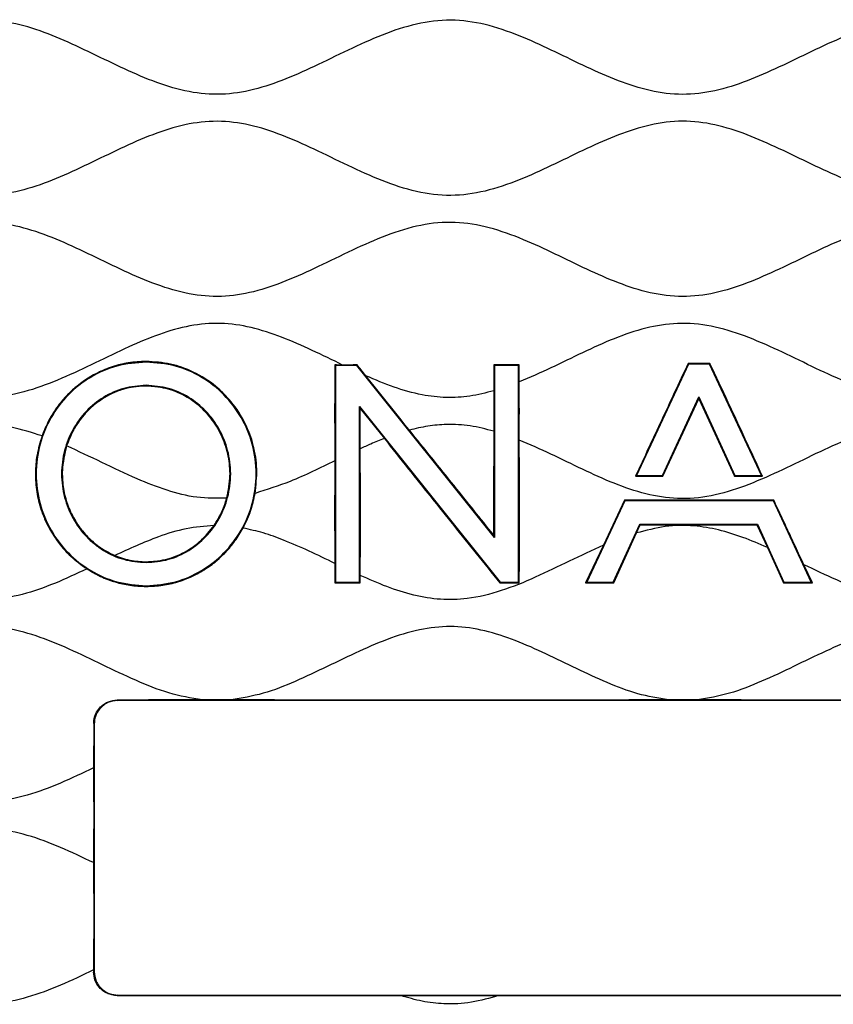
# Model space of a CAD drawing. Units: millimetres. Extents: x 69 to 1126, y 56 to 792.
# Drawn here: x 573 to 601, y 658 to 691 of the extents above; entities that cross this region are included whole.
import ezdxf

# ---------------------------------------------------------------- set-up
doc = ezdxf.new("R2010")
doc.units = ezdxf.units.MM

msp = doc.modelspace()

# ---------------------------------------------------------------- linework, layer by layer
at = {"color": 7, "linetype": 'Continuous', "lineweight": 25}
for p, q in [((577.769, 679.409), (577.769, 679.407)), ((577.769, 679.386), (577.769, 679.407)), ((584.177, 679.287), (584.198, 679.265)), ((584.929, 679.265), (584.198, 679.265)), ((584.198, 679.265), (584.198, 671.912)), ((584.94, 679.287), (584.929, 679.265)), ((589.6, 673.434), (584.929, 679.265)), ((589.577, 679.289), (589.58, 678.41)), ((589.577, 679.289), (589.6, 679.265)), ((589.6, 679.265), (589.6, 673.434)), ((590.424, 679.265), (589.6, 679.265)), ((590.446, 679.288), (590.424, 679.265)), ((590.424, 671.912), (590.424, 679.265)), ((596.198, 679.315), (594.432, 675.535)), ((596.182, 679.341), (596.198, 679.315)), ((596.907, 679.315), (596.198, 679.315)), ((596.922, 679.34), (596.907, 679.315)), ((598.672, 675.535), (596.907, 679.315)), ((577.769, 678.598), (577.769, 678.577)), ((577.769, 678.572), (577.769, 678.577)), ((589.58, 678.41), (589.58, 677.04)), ((595.309, 675.535), (596.542, 678.207)), ((595.324, 675.511), (596.541, 678.141)), ((596.541, 678.141), (596.542, 678.207)), ((596.541, 678.141), (597.753, 675.512)), ((596.542, 678.207), (597.768, 675.535)), ((585.021, 671.912), (585.021, 677.873)), ((585.045, 677.806), (585.021, 677.873)), ((585.021, 677.873), (589.794, 671.912)), ((585.042, 676.444), (585.045, 677.806)), ((585.045, 677.806), (585.861, 676.792)), ((594.396, 675.512), (594.432, 675.535)), ((594.432, 675.535), (595.309, 675.535)), ((595.324, 675.511), (595.309, 675.535)), ((597.753, 675.512), (597.768, 675.535)), ((597.768, 675.535), (598.672, 675.535)), ((598.706, 675.513), (598.672, 675.535)), ((594.028, 674.67), (592.74, 671.912)), ((594.014, 674.693), (593.301, 673.163)), ((594.014, 674.693), (594.028, 674.67)), ((599.076, 674.67), (594.028, 674.67)), ((599.091, 674.695), (599.076, 674.67)), ((600.364, 671.912), (599.076, 674.67)), ((593.637, 671.912), (594.541, 673.882)), ((594.427, 673.584), (594.555, 673.86)), ((594.555, 673.86), (594.541, 673.882)), ((594.541, 673.882), (598.532, 673.882)), ((594.555, 673.86), (598.517, 673.859)), ((598.517, 673.859), (598.532, 673.882)), ((598.517, 673.859), (598.872, 673.09)), ((598.532, 673.882), (599.436, 671.912)), ((589.572, 673.514), (589.6, 673.434)), ((593.655, 671.885), (594.427, 673.584)), ((593.301, 673.163), (592.7, 671.886)), ((598.872, 673.09), (599.42, 671.887)), ((577.769, 672.603), (577.769, 672.6)), ((577.769, 672.579), (577.769, 672.6)), ((584.177, 672.551), (584.174, 671.888)), ((600.401, 671.889), (600.11, 672.506)), ((577.769, 671.791), (577.769, 671.77)), ((577.769, 671.765), (577.769, 671.77)), ((584.174, 671.888), (584.198, 671.912)), ((584.198, 671.912), (585.021, 671.912)), ((585.044, 671.89), (585.021, 671.912)), ((589.783, 671.889), (589.794, 671.912)), ((589.794, 671.912), (590.424, 671.912)), ((590.445, 671.891), (590.424, 671.912)), ((592.7, 671.886), (592.74, 671.912)), ((592.74, 671.912), (593.637, 671.912)), ((593.655, 671.885), (593.637, 671.912)), ((599.42, 671.887), (599.436, 671.912)), ((599.436, 671.912), (600.364, 671.912)), ((600.401, 671.889), (600.364, 671.912)), ((576.785, 667.909), (576.803, 667.891)), ((615.205, 667.891), (576.803, 667.891)), ((596.497, 667.912), (595.51, 667.912)), ((575.987, 667.109), (575.983, 665.606)), ((576.004, 667.092), (575.987, 667.109)), ((576.004, 667.092), (576.004, 658.69)), ((575.983, 658.669), (576.004, 658.69)), ((576.803, 657.891), (576.785, 657.873)), ((576.803, 657.891), (615.205, 657.891)), ((586.416, 657.87), (589.752, 657.87))]:
    msp.add_line(p, q, dxfattribs=at)
for points, knots in [([(641.139, 689.018), (640.806, 689.162), (640.136, 689.452), (639.156, 689.938), (638.172, 690.394), (637.183, 690.768), (636.185, 690.993), (635.182, 691.013), (634.195, 690.818), (633.221, 690.473), (632.248, 690.032), (631.27, 689.553), (630.284, 689.093), (629.293, 688.715), (628.288, 688.482), (627.27, 688.459), (626.262, 688.658), (625.211, 689.034), (624.117, 689.542), (622.973, 690.105), (621.825, 690.608), (620.659, 690.957), (619.464, 691.036), (618.306, 690.813), (617.196, 690.398), (616.114, 689.89), (615.034, 689.36), (613.95, 688.886), (612.884, 688.555), (611.834, 688.442), (610.819, 688.556), (609.821, 688.858), (608.833, 689.278), (607.848, 689.754), (606.863, 690.229), (605.844, 690.655), (604.779, 690.958), (603.655, 691.034), (602.542, 690.833), (601.45, 690.439), (600.368, 689.937), (599.288, 689.405), (598.205, 688.923), (597.109, 688.569), (595.989, 688.431), (594.877, 688.575), (593.795, 688.927), (592.731, 689.4), (591.669, 689.922), (590.58, 690.429), (589.453, 690.841), (588.268, 691.044), (587.075, 690.932), (585.912, 690.565), (584.764, 690.052), (583.642, 689.499), (582.537, 688.993), (581.445, 688.612), (580.328, 688.437), (579.206, 688.535), (578.108, 688.867), (577.024, 689.336), (575.943, 689.866), (574.862, 690.376), (573.773, 690.79), (572.668, 691.019), (571.558, 690.987), (570.474, 690.709), (569.406, 690.277), (568.338, 689.763), (567.263, 689.243), (566.177, 688.792), (565.075, 688.497), (563.95, 688.448), (562.846, 688.67), (561.769, 689.071), (560.706, 689.568), (559.645, 690.089), (558.517, 690.587), (557.304, 690.966), (555.98, 691.037), (554.679, 690.736), (553.412, 690.213), (552.159, 689.587), (551.297, 689.207), (550.868, 689.018)], [0, 0, 0, 0, 0.011372, 0.022904, 0.034323, 0.045391, 0.056022, 0.066236, 0.076621, 0.087415, 0.098578, 0.110136, 0.121589, 0.132694, 0.143361, 0.153784, 0.164381, 0.175405, 0.18873, 0.202207, 0.215401, 0.228025, 0.240205, 0.252552, 0.264725, 0.277324, 0.290029, 0.302477, 0.31442, 0.324895, 0.335373, 0.346219, 0.357491, 0.369021, 0.380541, 0.391787, 0.403654, 0.415139, 0.426759, 0.438886, 0.451458, 0.464169, 0.476652, 0.488642, 0.500177, 0.51172, 0.523505, 0.535765, 0.548248, 0.560608, 0.573477, 0.585782, 0.597984, 0.610665, 0.623903, 0.637385, 0.649926, 0.662003, 0.673587, 0.685087, 0.697006, 0.709434, 0.722136, 0.734747, 0.746944, 0.758619, 0.769881, 0.781458, 0.793543, 0.805975, 0.818652, 0.830997, 0.842817, 0.854288, 0.865948, 0.877902, 0.89027, 0.902752, 0.915001, 0.928949, 0.942367, 0.956062, 0.970467, 0.985301, 1, 1, 1, 1]), ([(641.139, 687.023), (640.806, 686.879), (640.136, 686.59), (639.156, 686.103), (638.172, 685.648), (637.183, 685.273), (636.185, 685.049), (635.182, 685.029), (634.195, 685.224), (633.221, 685.569), (632.248, 686.009), (631.27, 686.489), (630.284, 686.949), (629.293, 687.327), (628.288, 687.56), (627.27, 687.582), (626.262, 687.384), (625.211, 687.007), (624.117, 686.5), (622.973, 685.936), (621.825, 685.434), (620.659, 685.085), (619.464, 685.005), (618.306, 685.229), (617.196, 685.644), (616.114, 686.151), (615.034, 686.682), (613.95, 687.156), (612.884, 687.486), (611.834, 687.6), (610.819, 687.486), (609.821, 687.183), (608.833, 686.764), (607.848, 686.287), (606.863, 685.813), (605.844, 685.387), (604.779, 685.083), (603.655, 685.008), (602.542, 685.209), (601.45, 685.603), (600.368, 686.105), (599.288, 686.636), (598.205, 687.119), (597.109, 687.473), (595.989, 687.611), (594.877, 687.467), (593.795, 687.115), (592.731, 686.641), (591.669, 686.12), (590.58, 685.612), (589.453, 685.201), (588.268, 684.998), (587.075, 685.109), (585.912, 685.477), (584.764, 685.989), (583.642, 686.543), (582.537, 687.048), (581.445, 687.43), (580.328, 687.605), (579.206, 687.507), (578.108, 687.175), (577.024, 686.705), (575.943, 686.176), (574.862, 685.666), (573.773, 685.252), (572.668, 685.023), (571.558, 685.054), (570.474, 685.332), (569.406, 685.764), (568.338, 686.278), (567.263, 686.799), (566.177, 687.25), (565.075, 687.545), (563.95, 687.594), (562.846, 687.372), (561.769, 686.971), (560.706, 686.474), (559.645, 685.953), (558.517, 685.454), (557.304, 685.075), (555.98, 685.004), (554.679, 685.305), (553.412, 685.829), (552.159, 686.455), (551.297, 686.834), (550.868, 687.023)], [0, 0, 0, 0, 0.011372, 0.022904, 0.034323, 0.045391, 0.056022, 0.066236, 0.076621, 0.087415, 0.098578, 0.110136, 0.121589, 0.132694, 0.143361, 0.153784, 0.164381, 0.175405, 0.18873, 0.202207, 0.215401, 0.228025, 0.240205, 0.252552, 0.264725, 0.277324, 0.290029, 0.302477, 0.31442, 0.324895, 0.335373, 0.346219, 0.357491, 0.369021, 0.380541, 0.391787, 0.403654, 0.415139, 0.426759, 0.438886, 0.451458, 0.464169, 0.476652, 0.488642, 0.500177, 0.51172, 0.523505, 0.535765, 0.548248, 0.560608, 0.573477, 0.585782, 0.597984, 0.610665, 0.623903, 0.637385, 0.649926, 0.662003, 0.673587, 0.685087, 0.697006, 0.709434, 0.722136, 0.734747, 0.746944, 0.758619, 0.769881, 0.781458, 0.793543, 0.805975, 0.818652, 0.830997, 0.842817, 0.854288, 0.865948, 0.877902, 0.89027, 0.902752, 0.915001, 0.928949, 0.942367, 0.956062, 0.970467, 0.985301, 1, 1, 1, 1]), ([(641.139, 682.154), (640.806, 682.298), (640.136, 682.588), (639.156, 683.074), (638.172, 683.53), (637.183, 683.904), (636.185, 684.129), (635.182, 684.149), (634.195, 683.954), (633.221, 683.609), (632.248, 683.168), (631.27, 682.689), (630.284, 682.229), (629.293, 681.851), (628.288, 681.618), (627.27, 681.595), (626.262, 681.794), (625.211, 682.17), (624.117, 682.678), (622.973, 683.241), (621.825, 683.744), (620.659, 684.093), (619.464, 684.172), (618.306, 683.949), (617.196, 683.534), (616.114, 683.026), (615.034, 682.496), (613.95, 682.022), (612.884, 681.691), (611.834, 681.578), (610.819, 681.692), (609.821, 681.994), (608.833, 682.414), (607.848, 682.89), (606.863, 683.365), (605.844, 683.791), (604.779, 684.094), (603.655, 684.17), (602.542, 683.969), (601.45, 683.575), (600.368, 683.073), (599.288, 682.541), (598.205, 682.059), (597.109, 681.705), (595.989, 681.567), (594.877, 681.711), (593.795, 682.063), (592.731, 682.536), (591.669, 683.058), (590.58, 683.565), (589.453, 683.977), (588.268, 684.18), (587.075, 684.068), (585.912, 683.701), (584.764, 683.188), (583.642, 682.635), (582.537, 682.129), (581.445, 681.748), (580.328, 681.573), (579.206, 681.671), (578.108, 682.003), (577.024, 682.472), (575.943, 683.002), (574.862, 683.512), (573.773, 683.926), (572.668, 684.155), (571.558, 684.123), (570.474, 683.845), (569.406, 683.413), (568.338, 682.899), (567.263, 682.379), (566.177, 681.928), (565.075, 681.633), (563.95, 681.584), (562.846, 681.806), (561.769, 682.207), (560.706, 682.704), (559.645, 683.225), (558.517, 683.723), (557.304, 684.102), (555.98, 684.173), (554.679, 683.872), (553.412, 683.349), (552.159, 682.723), (551.297, 682.343), (550.868, 682.154)], [0, 0, 0, 0, 0.011372, 0.022904, 0.034323, 0.045391, 0.056022, 0.066236, 0.076621, 0.087415, 0.098578, 0.110136, 0.121589, 0.132694, 0.143361, 0.153784, 0.164381, 0.175405, 0.18873, 0.202207, 0.215401, 0.228025, 0.240205, 0.252552, 0.264725, 0.277324, 0.290029, 0.302477, 0.31442, 0.324895, 0.335373, 0.346219, 0.357491, 0.369021, 0.380541, 0.391787, 0.403654, 0.415139, 0.426759, 0.438886, 0.451458, 0.464169, 0.476652, 0.488642, 0.500177, 0.51172, 0.523505, 0.535765, 0.548248, 0.560608, 0.573477, 0.585782, 0.597984, 0.610665, 0.623903, 0.637385, 0.649926, 0.662003, 0.673587, 0.685087, 0.697006, 0.709434, 0.722136, 0.734747, 0.746944, 0.758619, 0.769881, 0.781458, 0.793543, 0.805975, 0.818652, 0.830997, 0.842817, 0.854288, 0.865948, 0.877902, 0.89027, 0.902752, 0.915001, 0.928949, 0.942367, 0.956062, 0.970467, 0.985301, 1, 1, 1, 1]), ([(584.444, 679.286), (584.099, 679.454), (583.416, 679.786), (582.39, 680.242), (581.354, 680.585), (580.298, 680.737), (579.239, 680.645), (578.199, 680.342), (577.135, 679.894), (576.045, 679.362), (574.92, 678.825), (573.788, 678.393), (572.628, 678.139), (571.859, 678.209), (571.478, 678.244)], [0, 0, 0, 0, 0.084006, 0.166524, 0.245974, 0.322421, 0.398435, 0.477027, 0.558873, 0.651112, 0.742935, 0.831733, 0.916587, 1, 1, 1, 1]), ([(602.66, 678.347), (602.276, 678.466), (601.494, 678.708), (600.374, 679.241), (599.25, 679.79), (598.124, 680.288), (596.982, 680.641), (595.836, 680.744), (594.721, 680.563), (593.649, 680.191), (592.586, 679.709), (591.529, 679.182), (590.804, 678.868), (590.445, 678.712)], [0, 0, 0, 0, 0.092153, 0.187906, 0.28477, 0.379737, 0.470719, 0.558378, 0.641672, 0.728436, 0.818503, 0.909872, 1, 1, 1, 1]), ([(577.769, 679.386), (577.434, 679.36), (576.775, 679.308), (575.866, 678.902), (575.098, 678.301), (574.505, 677.52), (574.121, 676.598), (573.988, 675.589), (574.121, 674.58), (574.505, 673.658), (575.098, 672.876), (575.866, 672.276), (576.775, 671.869), (577.434, 671.818), (577.769, 671.791)], [0, 0, 0, 0, 0.0848539, 0.1671447, 0.2486661, 0.3305249, 0.4137646, 0.4999855, 0.5862096, 0.6694567, 0.7513239, 0.8328518, 0.9151458, 1, 1, 1, 1]), ([(577.769, 679.409), (577.566, 679.4), (577.181, 679.381), (576.743, 679.27), (576.452, 679.168), (576.275, 679.095), (576.101, 679.013), (575.931, 678.921), (575.764, 678.82), (575.651, 678.743), (575.552, 678.672), (575.397, 678.555), (575.177, 678.36), (574.95, 678.12), (574.708, 677.818), (574.449, 677.418), (574.305, 677.059), (574.233, 676.879)], [0, 0, 0, 0, 0.13133, 0.249323, 0.290268, 0.331444, 0.37288, 0.414606, 0.456649, 0.499033, 0.503401, 0.535871, 0.624314, 0.693436, 0.749536, 0.87477, 1, 1, 1, 1]), ([(577.769, 679.407), (577.472, 679.386), (576.888, 679.346), (576.067, 679.028), (575.311, 678.522), (574.646, 677.809), (574.371, 677.191), (574.233, 676.879)], [0, 0, 0, 0, 0.192156, 0.378674, 0.562987, 0.780109, 1, 1, 1, 1]), ([(581.469, 674.926), (581.5, 675.2), (581.563, 675.748), (581.437, 676.558), (581.15, 677.339), (580.71, 678.019), (580.111, 678.619), (579.41, 679.063), (578.599, 679.357), (578.048, 679.392), (577.769, 679.409)], [0, 0, 0, 0, 0.125349, 0.249622, 0.368228, 0.500666, 0.613561, 0.750291, 0.873883, 1, 1, 1, 1]), ([(581.469, 674.926), (581.501, 675.246), (581.564, 675.881), (581.365, 676.814), (580.972, 677.652), (580.388, 678.377), (579.639, 678.944), (578.744, 679.332), (578.097, 679.382), (577.769, 679.407)], [0, 0, 0, 0, 0.145839, 0.288475, 0.42715, 0.563963, 0.706851, 0.851181, 1, 1, 1, 1]), ([(577.769, 671.791), (578.104, 671.818), (578.763, 671.869), (579.672, 672.276), (580.44, 672.876), (581.033, 673.658), (581.417, 674.58), (581.55, 675.589), (581.417, 676.598), (581.033, 677.52), (580.44, 678.301), (579.672, 678.902), (578.763, 679.308), (578.104, 679.36), (577.769, 679.386)], [0, 0, 0, 0, 0.08486, 0.167157, 0.248684, 0.33055, 0.413794, 0.500015, 0.586232, 0.669469, 0.751326, 0.832847, 0.91514, 1, 1, 1, 1]), ([(584.177, 679.287), (584.176, 678.991), (584.174, 678.45), (584.173, 677.636), (584.174, 676.846), (584.176, 676.305), (584.177, 676.035)], [0, 0, 0, 0, 0.272981, 0.50001, 0.750008, 1, 1, 1, 1]), ([(584.444, 679.286), (584.394, 679.286), (584.305, 679.287), (584.216, 679.287), (584.177, 679.287)], [0, 0, 0, 0, 0.56, 1, 1, 1, 1]), ([(584.94, 679.287), (584.847, 679.287), (584.682, 679.287), (584.517, 679.286), (584.444, 679.286)], [0, 0, 0, 0, 0.56, 1, 1, 1, 1]), ([(585.233, 678.919), (585.179, 678.988), (585.081, 679.111), (584.983, 679.233), (584.94, 679.287)], [0, 0, 0, 0, 0.56, 1, 1, 1, 1]), ([(590.446, 679.288), (590.284, 679.288), (589.994, 679.289), (589.704, 679.289), (589.577, 679.289)], [0, 0, 0, 0, 0.56, 1, 1, 1, 1]), ([(590.445, 678.712), (590.445, 678.819), (590.446, 679.012), (590.446, 679.204), (590.446, 679.288)], [0, 0, 0, 0, 0.56, 1, 1, 1, 1]), ([(596.182, 679.341), (596.025, 679.007), (595.725, 678.369), (595.278, 677.412), (594.839, 676.469), (594.543, 675.831), (594.396, 675.512)], [0, 0, 0, 0, 0.261986, 0.500125, 0.750032, 1, 1, 1, 1]), ([(596.922, 679.34), (596.784, 679.34), (596.537, 679.34), (596.29, 679.341), (596.182, 679.341)], [0, 0, 0, 0, 0.56, 1, 1, 1, 1]), ([(598.706, 675.513), (598.512, 675.933), (598.128, 676.764), (597.532, 678.041), (597.131, 678.897), (596.922, 679.34)], [0, 0, 0, 0, 0.328754, 0.652093, 1, 1, 1, 1]), ([(586.711, 677.074), (586.466, 677.382), (585.974, 677.999), (585.48, 678.612), (585.233, 678.919)], [0, 0, 0, 0, 0.499912, 1, 1, 1, 1]), ([(589.58, 678.41), (589.311, 678.341), (588.779, 678.206), (587.955, 678.161), (587.084, 678.262), (586.17, 678.521), (585.549, 678.785), (585.233, 678.919)], [0, 0, 0, 0, 0.185376, 0.366734, 0.54891, 0.770172, 1, 1, 1, 1]), ([(577.769, 678.598), (577.511, 678.577), (577.003, 678.536), (576.303, 678.212), (575.714, 677.736), (575.258, 677.117), (574.964, 676.386), (574.863, 675.589), (574.964, 674.791), (575.258, 674.061), (575.714, 673.442), (576.303, 672.965), (577.003, 672.642), (577.511, 672.6), (577.769, 672.579)], [0, 0, 0, 0, 0.0836354, 0.1650692, 0.2462909, 0.3284646, 0.4125602, 0.4999811, 0.587406, 0.6715112, 0.7536957, 0.8349258, 0.9163639, 1, 1, 1, 1]), ([(577.769, 678.577), (577.54, 678.56), (577.088, 678.528), (576.456, 678.27), (575.876, 677.861), (575.371, 677.286), (575.169, 676.792), (575.067, 676.542)], [0, 0, 0, 0, 0.189858, 0.374773, 0.558641, 0.776985, 1, 1, 1, 1]), ([(577.769, 678.572), (577.61, 678.565), (577.308, 678.55), (576.869, 678.432), (576.462, 678.253), (576.158, 678.056), (575.949, 677.884), (575.819, 677.764), (575.697, 677.637), (575.581, 677.499), (575.476, 677.362), (575.39, 677.231), (575.312, 677.102), (575.192, 676.88), (575.119, 676.684), (575.067, 676.542)], [0, 0, 0, 0, 0.131655, 0.250468, 0.375204, 0.500023, 0.549915, 0.599869, 0.647142, 0.695409, 0.749828, 0.790368, 0.8258, 0.874569, 1, 1, 1, 1]), ([(577.769, 672.579), (578.027, 672.6), (578.535, 672.642), (579.235, 672.965), (579.825, 673.442), (580.28, 674.061), (580.574, 674.791), (580.675, 675.589), (580.574, 676.386), (580.28, 677.117), (579.825, 677.736), (579.235, 678.212), (578.535, 678.536), (578.027, 678.577), (577.769, 678.598)], [0, 0, 0, 0, 0.083644, 0.165085, 0.246315, 0.328497, 0.412598, 0.500019, 0.587436, 0.671527, 0.753699, 0.83492, 0.916357, 1, 1, 1, 1]), ([(580.51, 674.763), (580.56, 675.022), (580.662, 675.541), (580.564, 676.327), (580.292, 677.048), (579.853, 677.675), (579.267, 678.169), (578.554, 678.511), (578.033, 678.555), (577.769, 678.577)], [0, 0, 0, 0, 0.145554, 0.29189, 0.432546, 0.569866, 0.711851, 0.854027, 1, 1, 1, 1]), ([(580.51, 674.763), (580.555, 674.985), (580.644, 675.428), (580.595, 676.109), (580.412, 676.763), (580.086, 677.361), (579.636, 677.872), (579.081, 678.264), (578.446, 678.523), (577.995, 678.556), (577.769, 678.572)], [0, 0, 0, 0, 0.125731, 0.250552, 0.375473, 0.500512, 0.624999, 0.749989, 0.875017, 1, 1, 1, 1]), ([(590.445, 676.738), (590.445, 676.968), (590.447, 677.392), (590.447, 678.051), (590.445, 678.479), (590.445, 678.712)], [0, 0, 0, 0, 0.350211, 0.64526, 1, 1, 1, 1]), ([(574.233, 676.879), (573.887, 676.991), (573.208, 677.21), (572.136, 677.307), (571.005, 677.148), (569.832, 676.743), (569.033, 676.366), (568.626, 676.173)], [0, 0, 0, 0, 0.1860884, 0.3658988, 0.5465326, 0.7685486, 1, 1, 1, 1]), ([(589.58, 677.04), (589.313, 677.108), (588.787, 677.242), (588.03, 677.284), (587.336, 677.224), (586.921, 677.125), (586.711, 677.074)], [0, 0, 0, 0, 0.283025, 0.559916, 0.777954, 1, 1, 1, 1]), ([(574.233, 676.879), (574.147, 676.565), (573.974, 675.93), (574.027, 674.941), (574.286, 674.072), (574.69, 673.364), (575.167, 672.796), (575.562, 672.507), (575.76, 672.363)], [0, 0, 0, 0, 0.189205, 0.383117, 0.570294, 0.714485, 0.857398, 1, 1, 1, 1]), ([(574.233, 676.879), (574.168, 676.662), (574.044, 676.252), (573.993, 675.61), (574.036, 674.98), (574.172, 674.424), (574.357, 673.959), (574.561, 673.579), (574.837, 673.181), (575.222, 672.75), (575.571, 672.499), (575.76, 672.363)], [0, 0, 0, 0, 0.132109, 0.249741, 0.373859, 0.498816, 0.581763, 0.665189, 0.749317, 0.864365, 1, 1, 1, 1]), ([(585.861, 676.792), (585.707, 676.73), (585.432, 676.62), (585.162, 676.498), (585.042, 676.444)], [0, 0, 0, 0, 0.556955, 1, 1, 1, 1]), ([(585.861, 676.792), (586.132, 676.45), (586.659, 675.786), (587.445, 674.8), (588.215, 673.838), (588.994, 672.867), (589.516, 672.22), (589.783, 671.889)], [0, 0, 0, 0, 0.208932, 0.405933, 0.601998, 0.796669, 1, 1, 1, 1]), ([(589.572, 673.514), (589.125, 674.073), (588.173, 675.264), (587.218, 676.447), (586.711, 677.074)], [0, 0, 0, 0, 0.470035, 1, 1, 1, 1]), ([(589.58, 677.04), (589.578, 676.775), (589.576, 676.285), (589.574, 675.577), (589.572, 674.897), (589.572, 674.211), (589.572, 673.744), (589.572, 673.514)], [0, 0, 0, 0, 0.226109, 0.417424, 0.602911, 0.804288, 1, 1, 1, 1]), ([(602.66, 677.103), (602.276, 676.984), (601.494, 676.742), (600.374, 676.208), (599.25, 675.659), (598.124, 675.161), (596.982, 674.809), (595.836, 674.705), (594.721, 674.887), (593.649, 675.258), (592.586, 675.741), (591.529, 676.268), (590.804, 676.582), (590.445, 676.738)], [0, 0, 0, 0, 0.092153, 0.187906, 0.28477, 0.379737, 0.470719, 0.558378, 0.641672, 0.728436, 0.818503, 0.909872, 1, 1, 1, 1]), ([(575.067, 676.542), (575.001, 676.263), (574.87, 675.701), (574.971, 674.84), (575.258, 674.108), (575.67, 673.537), (576.139, 673.102), (576.515, 672.912), (576.704, 672.817)], [0, 0, 0, 0, 0.192238, 0.386821, 0.573357, 0.716748, 0.858526, 1, 1, 1, 1]), ([(575.067, 676.542), (575.02, 676.362), (574.926, 676.002), (574.91, 675.44), (574.984, 674.887), (575.159, 674.355), (575.426, 673.864), (575.78, 673.432), (576.204, 673.066), (576.537, 672.9), (576.704, 672.817)], [0, 0, 0, 0, 0.125611, 0.250563, 0.375837, 0.500173, 0.625399, 0.749781, 0.875055, 1, 1, 1, 1]), ([(580.51, 674.763), (580.169, 674.76), (579.48, 674.753), (578.456, 675.021), (577.384, 675.438), (576.265, 675.983), (575.466, 676.356), (575.067, 676.542)], [0, 0, 0, 0, 0.175546, 0.355741, 0.543475, 0.771536, 1, 1, 1, 1]), ([(585.042, 672.141), (585.044, 672.499), (585.048, 673.214), (585.049, 674.255), (585.047, 675.332), (585.044, 676.049), (585.042, 676.444)], [0, 0, 0, 0, 0.249881, 0.499766, 0.723998, 1, 1, 1, 1]), ([(590.445, 671.891), (590.447, 672.293), (590.45, 673.099), (590.452, 674.27), (590.45, 675.484), (590.446, 676.291), (590.445, 676.738)], [0, 0, 0, 0, 0.2498704, 0.4997609, 0.7232516, 1, 1, 1, 1]), ([(584.177, 676.035), (583.678, 675.787), (582.801, 675.352), (581.87, 675.054), (581.469, 674.926)], [0, 0, 0, 0, 0.5699285, 1, 1, 1, 1]), ([(584.177, 676.035), (584.176, 675.775), (584.174, 675.292), (584.173, 674.594), (584.173, 673.932), (584.174, 673.253), (584.176, 672.79), (584.177, 672.551)], [0, 0, 0, 0, 0.224278, 0.41626, 0.600745, 0.793326, 1, 1, 1, 1]), ([(594.396, 675.512), (594.569, 675.511), (594.878, 675.511), (595.188, 675.511), (595.324, 675.511)], [0, 0, 0, 0, 0.56, 1, 1, 1, 1]), ([(597.753, 675.512), (597.931, 675.512), (598.248, 675.513), (598.566, 675.513), (598.706, 675.513)], [0, 0, 0, 0, 0.56, 1, 1, 1, 1]), ([(581.061, 673.751), (581.163, 673.96), (581.345, 674.336), (581.431, 674.744), (581.469, 674.926)], [0, 0, 0, 0, 0.555348, 1, 1, 1, 1]), ([(581.061, 673.751), (581.154, 673.938), (581.34, 674.312), (581.426, 674.721), (581.469, 674.926)], [0, 0, 0, 0, 0.499859, 1, 1, 1, 1]), ([(580.076, 673.834), (580.177, 673.996), (580.36, 674.289), (580.463, 674.617), (580.51, 674.763)], [0, 0, 0, 0, 0.555362, 1, 1, 1, 1]), ([(580.076, 673.834), (580.167, 673.98), (580.35, 674.272), (580.456, 674.599), (580.51, 674.763)], [0, 0, 0, 0, 0.499651, 1, 1, 1, 1]), ([(599.091, 674.695), (598.742, 674.694), (598.111, 674.693), (597.265, 674.692), (596.523, 674.692), (595.781, 674.692), (594.935, 674.692), (594.333, 674.693), (594.014, 674.693)], [0, 0, 0, 0, 0.206255, 0.372929, 0.500025, 0.644491, 0.811143, 1, 1, 1, 1]), ([(600.11, 672.506), (600.015, 672.711), (599.846, 673.075), (599.591, 673.626), (599.346, 674.152), (599.175, 674.516), (599.091, 674.695)], [0, 0, 0, 0, 0.279944, 0.500002, 0.755429, 1, 1, 1, 1]), ([(580.076, 673.834), (579.759, 673.809), (579.115, 673.758), (577.979, 673.403), (577.192, 673.042), (576.704, 672.817)], [0, 0, 0, 0, 0.267976, 0.545023, 1, 1, 1, 1]), ([(577.769, 672.6), (578.028, 672.621), (578.539, 672.663), (579.189, 672.97), (579.708, 673.364), (579.953, 673.677), (580.076, 673.834)], [0, 0, 0, 0, 0.2850778, 0.5627366, 0.7805213, 1, 1, 1, 1]), ([(577.769, 672.603), (577.987, 672.618), (578.44, 672.65), (579.077, 672.909), (579.65, 673.303), (579.933, 673.657), (580.076, 673.834)], [0, 0, 0, 0, 0.240206, 0.499834, 0.749227, 1, 1, 1, 1]), ([(598.872, 673.09), (598.598, 673.208), (598.057, 673.44), (597.226, 673.7), (596.341, 673.853), (595.391, 673.835), (594.751, 673.668), (594.427, 673.584)], [0, 0, 0, 0, 0.195529, 0.384864, 0.568289, 0.78166, 1, 1, 1, 1]), ([(577.769, 671.77), (578.028, 671.786), (578.539, 671.817), (579.266, 672.06), (579.956, 672.451), (580.591, 673.007), (580.904, 673.502), (581.061, 673.751)], [0, 0, 0, 0, 0.192731, 0.380081, 0.564889, 0.781814, 1, 1, 1, 1]), ([(577.769, 671.765), (577.958, 671.773), (578.321, 671.788), (578.782, 671.897), (579.147, 672.025), (579.431, 672.153), (579.757, 672.334), (580.113, 672.585), (580.479, 672.926), (580.804, 673.312), (580.974, 673.602), (581.061, 673.751)], [0, 0, 0, 0, 0.140072, 0.269245, 0.350108, 0.427105, 0.50045, 0.626411, 0.749948, 0.871303, 1, 1, 1, 1]), ([(584.177, 672.551), (583.887, 672.691), (583.312, 672.97), (582.505, 673.323), (581.758, 673.595), (581.291, 673.699), (581.061, 673.751)], [0, 0, 0, 0, 0.288588, 0.572275, 0.789155, 1, 1, 1, 1]), ([(593.301, 673.163), (592.915, 672.985), (592.141, 672.63), (591.006, 672.072), (589.86, 671.602), (588.774, 671.329), (587.762, 671.3), (586.843, 671.453), (585.934, 671.748), (585.343, 672.009), (585.042, 672.141)], [0, 0, 0, 0, 0.145707, 0.291831, 0.433871, 0.569535, 0.673399, 0.778519, 0.887366, 1, 1, 1, 1]), ([(576.704, 672.817), (576.895, 672.748), (577.24, 672.624), (577.606, 672.608), (577.769, 672.6)], [0, 0, 0, 0, 0.553425, 1, 1, 1, 1]), ([(576.704, 672.817), (576.878, 672.754), (577.222, 672.63), (577.588, 672.612), (577.769, 672.603)], [0, 0, 0, 0, 0.5052743, 1, 1, 1, 1]), ([(607.763, 672.519), (607.408, 672.348), (606.708, 672.012), (605.644, 671.587), (604.564, 671.322), (603.448, 671.297), (602.328, 671.544), (601.214, 671.977), (600.482, 672.328), (600.11, 672.506)], [0, 0, 0, 0, 0.146268, 0.288311, 0.424357, 0.556954, 0.69869, 0.846914, 1, 1, 1, 1]), ([(575.76, 672.363), (575.396, 672.193), (574.681, 671.859), (573.585, 671.469), (572.545, 671.292), (571.587, 671.338), (570.716, 671.533), (570.154, 671.746), (569.868, 671.854)], [0, 0, 0, 0, 0.196117, 0.38514, 0.566303, 0.707056, 0.850964, 1, 1, 1, 1]), ([(575.76, 672.363), (575.928, 672.266), (576.266, 672.069), (576.938, 671.831), (577.452, 671.794), (577.769, 671.77)], [0, 0, 0, 0, 0.274764, 0.552418, 1, 1, 1, 1]), ([(575.76, 672.363), (575.911, 672.274), (576.216, 672.092), (576.709, 671.91), (577.23, 671.789), (577.584, 671.773), (577.769, 671.765)], [0, 0, 0, 0, 0.248132, 0.500184, 0.73972, 1, 1, 1, 1]), ([(585.044, 671.89), (585.043, 671.937), (585.043, 672.021), (585.043, 672.104), (585.042, 672.141)], [0, 0, 0, 0, 0.56, 1, 1, 1, 1]), ([(584.174, 671.888), (584.337, 671.888), (584.626, 671.889), (584.916, 671.889), (585.044, 671.89)], [0, 0, 0, 0, 0.56, 1, 1, 1, 1]), ([(589.783, 671.889), (589.907, 671.89), (590.127, 671.89), (590.348, 671.89), (590.445, 671.891)], [0, 0, 0, 0, 0.5599998, 1, 1, 1, 1]), ([(592.7, 671.886), (592.878, 671.886), (593.196, 671.885), (593.515, 671.885), (593.655, 671.885)], [0, 0, 0, 0, 0.56, 1, 1, 1, 1]), ([(599.42, 671.887), (599.603, 671.887), (599.93, 671.888), (600.257, 671.888), (600.401, 671.889)], [0, 0, 0, 0, 0.56, 1, 1, 1, 1]), ([(579.674, 667.912), (579.294, 667.978), (578.516, 668.114), (577.398, 668.574), (576.285, 669.103), (575.173, 669.645), (574.055, 670.106), (572.916, 670.4), (571.756, 670.426), (570.655, 670.176), (569.611, 669.775), (568.608, 669.305), (567.607, 668.814), (566.604, 668.366), (565.592, 668.023), (564.562, 667.852), (563.527, 667.919), (562.508, 668.191), (561.501, 668.599), (560.499, 669.078), (559.498, 669.566), (558.493, 669.999), (557.479, 670.315), (556.412, 670.447), (555.306, 670.316), (554.191, 669.954), (553.089, 669.463), (551.993, 668.917), (551.242, 668.589), (550.868, 668.426)], [0, 0, 0, 0, 0.037759, 0.077263, 0.118022, 0.158874, 0.198617, 0.236612, 0.273561, 0.311302, 0.346685, 0.383169, 0.419953, 0.456126, 0.491006, 0.524567, 0.557796, 0.592012, 0.627648, 0.664259, 0.700996, 0.736964, 0.771569, 0.804958, 0.841659, 0.879829, 0.919586, 0.960044, 1, 1, 1, 1]), ([(595.51, 667.912), (595.161, 667.971), (594.446, 668.093), (593.414, 668.498), (592.386, 668.975), (591.36, 669.48), (590.33, 669.938), (589.292, 670.284), (588.234, 670.443), (587.154, 670.35), (586.077, 670.033), (584.999, 669.571), (583.925, 669.045), (582.85, 668.539), (581.77, 668.104), (581.02, 667.975), (580.654, 667.912)], [0, 0, 0, 0, 0.067296, 0.13746, 0.209921, 0.283025, 0.354871, 0.424057, 0.490615, 0.556748, 0.628417, 0.703179, 0.779672, 0.855755, 0.929454, 1, 1, 1, 1]), ([(611.354, 667.912), (611.004, 667.971), (610.29, 668.092), (609.257, 668.497), (608.229, 668.974), (607.203, 669.478), (606.174, 669.937), (605.136, 670.284), (604.078, 670.441), (602.998, 670.351), (601.921, 670.035), (600.843, 669.573), (599.769, 669.047), (598.693, 668.541), (597.613, 668.105), (596.864, 667.975), (596.497, 667.912)], [0, 0, 0, 0, 0.067283, 0.137436, 0.209893, 0.282998, 0.354852, 0.424048, 0.490608, 0.556732, 0.628398, 0.703151, 0.779642, 0.85573, 0.929439, 1, 1, 1, 1]), ([(575.987, 667.109), (575.993, 667.183), (576.004, 667.317), (576.086, 667.511), (576.201, 667.666), (576.345, 667.782), (576.531, 667.882), (576.685, 667.898), (576.785, 667.909)], [0, 0, 0, 0, 0.177248, 0.319799, 0.499976, 0.633329, 0.761281, 1, 1, 1, 1]), ([(576.803, 667.891), (576.689, 667.877), (576.454, 667.848), (576.186, 667.632), (576.03, 667.363), (576.012, 667.18), (576.004, 667.092)], [0, 0, 0, 0, 0.270386, 0.562386, 0.789606, 1, 1, 1, 1]), ([(579.674, 667.912), (579.192, 667.911), (578.37, 667.911), (577.453, 667.91), (576.988, 667.909), (576.847, 667.909), (576.801, 667.909), (576.785, 667.909)], [0, 0, 0, 0, 0.5, 0.853439, 0.952579, 0.982754, 1, 1, 1, 1]), ([(580.654, 667.912), (580.471, 667.912), (580.144, 667.912), (579.818, 667.912), (579.674, 667.912)], [0, 0, 0, 0, 0.559999, 1, 1, 1, 1]), ([(595.51, 667.912), (595.207, 667.912), (594.514, 667.911), (593.474, 667.909), (592.364, 667.908), (591.263, 667.906), (590.168, 667.904), (589.145, 667.903), (588.179, 667.903), (587.23, 667.903), (586.298, 667.904), (585.352, 667.905), (584.417, 667.906), (583.456, 667.908), (582.489, 667.91), (581.556, 667.911), (580.933, 667.912), (580.654, 667.912)], [0, 0, 0, 0, 0.06125, 0.140002, 0.210004, 0.285412, 0.362294, 0.431147, 0.491976, 0.557319, 0.622677, 0.680186, 0.748317, 0.811425, 0.874283, 0.943587, 1, 1, 1, 1]), ([(611.354, 667.912), (611.051, 667.912), (610.358, 667.911), (609.318, 667.909), (608.211, 667.908), (607.119, 667.906), (606.031, 667.904), (605.006, 667.903), (604.033, 667.903), (603.076, 667.903), (602.148, 667.904), (601.202, 667.905), (600.267, 667.907), (599.3, 667.908), (598.334, 667.91), (597.4, 667.911), (596.778, 667.912), (596.497, 667.912)], [0, 0, 0, 0, 0.061161, 0.140004, 0.210006, 0.284684, 0.360635, 0.429641, 0.491708, 0.557078, 0.62266, 0.679073, 0.748269, 0.811428, 0.874285, 0.943367, 1, 1, 1, 1]), ([(575.983, 665.606), (575.61, 665.428), (574.877, 665.079), (573.759, 664.654), (572.618, 664.423), (571.463, 664.474), (570.331, 664.788), (569.218, 665.258), (568.14, 665.784), (567.09, 666.284), (566.066, 666.693), (565.028, 666.956), (563.973, 666.999), (562.928, 666.801), (561.901, 666.434), (560.881, 665.967), (559.863, 665.467), (558.843, 664.999), (557.815, 664.629), (556.771, 664.428), (555.651, 664.471), (554.485, 664.786), (553.284, 665.299), (552.093, 665.894), (551.275, 666.253), (550.868, 666.431)], [0, 0, 0, 0, 0.046521, 0.09149, 0.134491, 0.176791, 0.220447, 0.266075, 0.312861, 0.355584, 0.397103, 0.436933, 0.475702, 0.51504, 0.556002, 0.598418, 0.641394, 0.683827, 0.724816, 0.764174, 0.802939, 0.850011, 0.899371, 0.949954, 1, 1, 1, 1]), ([(575.983, 665.606), (575.984, 665.338), (575.986, 664.803), (575.987, 663.997), (575.986, 663.191), (575.984, 662.655), (575.983, 662.387)], [0, 0, 0, 0, 0.250027, 0.500024, 0.750025, 1, 1, 1, 1]), ([(575.983, 662.387), (575.61, 662.565), (574.877, 662.915), (573.759, 663.339), (572.618, 663.571), (571.463, 663.519), (570.331, 663.206), (569.218, 662.736), (568.14, 662.209), (567.09, 661.709), (566.066, 661.301), (565.028, 661.038), (563.973, 660.995), (562.928, 661.193), (561.901, 661.56), (560.881, 662.027), (559.863, 662.527), (558.843, 662.995), (557.815, 663.364), (556.771, 663.566), (555.651, 663.523), (554.485, 663.208), (553.284, 662.695), (552.093, 662.1), (551.275, 661.741), (550.868, 661.562)], [0, 0, 0, 0, 0.046521, 0.09149, 0.134491, 0.176791, 0.220447, 0.266075, 0.312861, 0.355584, 0.397103, 0.436933, 0.475702, 0.51504, 0.556002, 0.598418, 0.641394, 0.683827, 0.724816, 0.764174, 0.802939, 0.850011, 0.899371, 0.949954, 1, 1, 1, 1]), ([(575.983, 662.387), (575.984, 662.136), (575.986, 661.65), (575.987, 660.922), (575.987, 660.209), (575.986, 659.48), (575.984, 658.993), (575.983, 658.742)], [0, 0, 0, 0, 0.206883, 0.400749, 0.598802, 0.79311, 1, 1, 1, 1]), ([(575.983, 658.742), (575.61, 658.564), (574.877, 658.215), (573.759, 657.79), (572.618, 657.559), (571.463, 657.61), (570.331, 657.924), (569.218, 658.394), (568.14, 658.92), (567.09, 659.42), (566.066, 659.829), (565.028, 660.092), (563.973, 660.135), (562.928, 659.937), (561.901, 659.57), (560.881, 659.103), (559.863, 658.603), (558.843, 658.135), (557.815, 657.765), (556.771, 657.564), (555.651, 657.607), (554.485, 657.922), (553.284, 658.435), (552.093, 659.03), (551.275, 659.389), (550.868, 659.567)], [0, 0, 0, 0, 0.046521, 0.09149, 0.134491, 0.176791, 0.220447, 0.266075, 0.312861, 0.355584, 0.397103, 0.436933, 0.475702, 0.51504, 0.556002, 0.598418, 0.641394, 0.683827, 0.724816, 0.764174, 0.802939, 0.850011, 0.899371, 0.949954, 1, 1, 1, 1]), ([(575.983, 658.742), (575.983, 658.729), (575.983, 658.704), (575.983, 658.68), (575.983, 658.669)], [0, 0, 0, 0, 0.560003, 1, 1, 1, 1]), ([(576.785, 657.873), (576.725, 657.877), (576.608, 657.885), (576.443, 657.943), (576.299, 658.029), (576.146, 658.171), (576.013, 658.386), (575.993, 658.578), (575.983, 658.669)], [0, 0, 0, 0, 0.143324, 0.281472, 0.414448, 0.542254, 0.781314, 1, 1, 1, 1]), ([(576.004, 658.69), (576.018, 658.576), (576.047, 658.341), (576.263, 658.073), (576.532, 657.917), (576.715, 657.899), (576.803, 657.891)], [0, 0, 0, 0, 0.270386, 0.562386, 0.789606, 1, 1, 1, 1]), ([(576.785, 657.873), (578.39, 657.874), (580.798, 657.876), (583.742, 657.873), (585.247, 657.871), (586.049, 657.87), (586.316, 657.87), (586.416, 657.87)], [0, 0, 0, 0, 0.499983, 0.749986, 0.916927, 0.968947, 1, 1, 1, 1]), ([(589.752, 657.87), (589.443, 657.784), (588.832, 657.614), (587.948, 657.569), (587.139, 657.663), (586.659, 657.8), (586.416, 657.87)], [0, 0, 0, 0, 0.283075, 0.558832, 0.776682, 1, 1, 1, 1]), ([(589.752, 657.87), (589.891, 657.87), (590.223, 657.87), (590.793, 657.871), (591.438, 657.872), (592.064, 657.872), (592.625, 657.873), (593.178, 657.873), (593.906, 657.874), (594.78, 657.874), (595.749, 657.875), (596.613, 657.874), (597.426, 657.874), (598.222, 657.874), (598.994, 657.873), (599.719, 657.872), (600.418, 657.872), (601.11, 657.871), (601.735, 657.87), (602.103, 657.87), (602.256, 657.87)], [0, 0, 0, 0, 0.033456, 0.079586, 0.136905, 0.188045, 0.229934, 0.271392, 0.320665, 0.404782, 0.480855, 0.553157, 0.612233, 0.675851, 0.74401, 0.797438, 0.849891, 0.911812, 0.963307, 1, 1, 1, 1])]:
    msp.add_open_spline(points, degree=3, knots=knots, dxfattribs=at)

doc.saveas('drawing.dxf')
